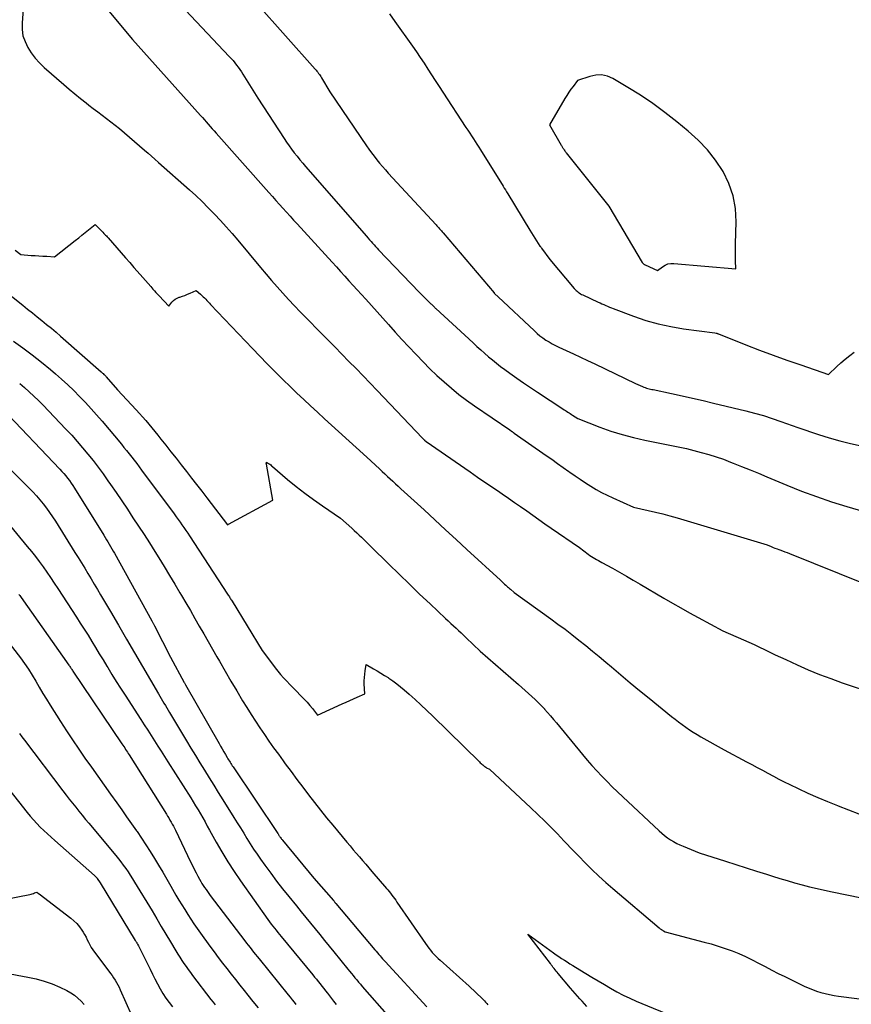
# Model space of a CAD drawing. Units: inches. Extents: x 2614773 to 2617493, y 1499153 to 1502033.
# Drawn here: x 2615197 to 2615308, y 1500185 to 1500316 of the extents above; entities that cross this region are included whole.
import ezdxf

# ---------------------------------------------------------------- set-up
doc = ezdxf.new("R2010")
doc.units = ezdxf.units.IN
doc.header["$MEASUREMENT"] = 0
doc.layers.add('Tile_2735_11_NW_contour_2ft', color=104, linetype='Continuous')

msp = doc.modelspace()

# ---------------------------------------------------------------- linework, layer by layer
at = {"layer": 'Tile_2735_11_NW_contour_2ft'}
for points in [[(2615207.61, 1500319.04, 7938), (2615212.55, 1500313.09, 7938), (2615221.59, 1500302.98, 7938), (2615221.85, 1500302.69, 7938), (2615222.11, 1500302.39, 7938), (2615222.37, 1500302.1, 7938), (2615222.63, 1500301.8, 7938), (2615222.89, 1500301.51, 7938), (2615223.15, 1500301.21, 7938), (2615223.41, 1500300.92, 7938), (2615223.67, 1500300.62, 7938), (2615230.7, 1500292.71, 7938), (2615231.17, 1500292.18, 7938), (2615231.64, 1500291.66, 7938), (2615232.11, 1500291.13, 7938), (2615232.58, 1500290.61, 7938), (2615233.05, 1500290.09, 7938), (2615233.53, 1500289.56, 7938), (2615234, 1500289.04, 7938), (2615234.48, 1500288.52, 7938), (2615239.15, 1500283.42, 7938), (2615239.71, 1500282.81, 7938), (2615240.27, 1500282.19, 7938), (2615240.82, 1500281.58, 7938), (2615241.38, 1500280.96, 7938), (2615241.94, 1500280.34, 7938), (2615242.49, 1500279.73, 7938), (2615243.05, 1500279.11, 7938), (2615243.61, 1500278.49, 7938), (2615246.64, 1500275.12, 7938), (2615247.54, 1500274.12, 7938), (2615248.45, 1500273.13, 7938), (2615249.37, 1500272.14, 7938), (2615250.29, 1500271.16, 7938), (2615250.37, 1500271.07, 7938), (2615251.27, 1500270.14, 7938), (2615252.18, 1500269.23, 7938), (2615253.11, 1500268.35, 7938), (2615254.06, 1500267.48, 7938), (2615255.03, 1500266.63, 7938), (2615256.03, 1500265.82, 7938), (2615257.06, 1500265.05, 7938), (2615258.1, 1500264.3, 7938), (2615262.8, 1500261.09, 7938), (2615263.04, 1500260.92, 7938), (2615263.09, 1500260.89, 7938), (2615263.13, 1500260.86, 7938), (2615263.18, 1500260.83, 7938), (2615263.22, 1500260.79, 7938), (2615263.27, 1500260.76, 7938), (2615263.31, 1500260.73, 7938), (2615263.36, 1500260.7, 7938), (2615263.4, 1500260.67, 7938), (2615267.65, 1500257.7, 7938), (2615268.41, 1500257.17, 7938), (2615269.16, 1500256.63, 7938), (2615269.92, 1500256.1, 7938), (2615270.68, 1500255.57, 7938), (2615270.82, 1500255.46, 7938), (2615271.51, 1500254.99, 7938), (2615272.2, 1500254.52, 7938), (2615272.89, 1500254.06, 7938)], [(2615198.04, 1500318.47, 7940), (2615197.81, 1500315.28, 7940), (2615197.83, 1500314.43, 7940), (2615197.94, 1500313.59, 7940), (2615198.21, 1500312.8, 7940), (2615198.57, 1500312.02, 7940), (2615199.05, 1500311.29, 7940), (2615199.57, 1500310.6, 7940), (2615200.15, 1500309.96, 7940), (2615200.78, 1500309.36, 7940), (2615203.37, 1500307.1, 7940), (2615204.11, 1500306.47, 7940), (2615204.85, 1500305.85, 7940), (2615205.61, 1500305.24, 7940), (2615206.36, 1500304.63, 7940), (2615206.72, 1500304.35, 7940), (2615207.31, 1500303.9, 7940), (2615207.9, 1500303.44, 7940), (2615208.49, 1500302.99, 7940), (2615209.08, 1500302.55, 7940), (2615210.82, 1500301.24, 7940), (2615214.14, 1500298.34, 7940), (2615214.6, 1500297.93, 7940), (2615215.06, 1500297.53, 7940), (2615215.52, 1500297.13, 7940), (2615215.98, 1500296.72, 7940), (2615220.11, 1500293.08, 7940), (2615220.97, 1500292.29, 7940), (2615221.82, 1500291.5, 7940), (2615222.64, 1500290.68, 7940), (2615223.45, 1500289.84, 7940), (2615224.25, 1500288.99, 7940), (2615225.03, 1500288.13, 7940), (2615225.8, 1500287.25, 7940), (2615226.55, 1500286.37, 7940), (2615229.61, 1500282.71, 7940), (2615230.34, 1500281.84, 7940), (2615231.07, 1500280.99, 7940), (2615231.82, 1500280.14, 7940), (2615232.57, 1500279.29, 7940), (2615233.34, 1500278.46, 7940), (2615234.11, 1500277.63, 7940), (2615234.89, 1500276.81, 7940), (2615235.68, 1500276, 7940), (2615237.58, 1500274.08, 7940), (2615238.53, 1500273.11, 7940), (2615239.48, 1500272.15, 7940), (2615240.43, 1500271.19, 7940), (2615241.38, 1500270.22, 7940), (2615242.33, 1500269.26, 7940), (2615243.27, 1500268.29, 7940), (2615244.21, 1500267.32, 7940), (2615245.15, 1500266.34, 7940), (2615251.18, 1500260, 7940), (2615251.22, 1500259.96, 7940), (2615251.26, 1500259.91, 7940), (2615251.31, 1500259.87, 7940), (2615251.35, 1500259.83, 7940), (2615251.4, 1500259.78, 7940), (2615251.42, 1500259.76, 7940), (2615251.44, 1500259.75, 7940), (2615251.46, 1500259.73, 7940), (2615251.47, 1500259.72, 7940), (2615251.67, 1500259.56, 7940), (2615257.55, 1500255.49, 7940), (2615258.53, 1500254.81, 7940), (2615259.51, 1500254.13, 7940), (2615260.5, 1500253.46, 7940), (2615261.48, 1500252.79, 7940), (2615261.81, 1500252.56, 7940), (2615262.63, 1500252, 7940), (2615263.44, 1500251.44, 7940), (2615264.26, 1500250.87, 7940), (2615265.07, 1500250.29, 7940), (2615265.88, 1500249.72, 7940), (2615266.69, 1500249.15, 7940), (2615267.5, 1500248.59, 7940), (2615268.32, 1500248.02, 7940), (2615272.11, 1500245.41, 7940), (2615273.27, 1500244.53, 7940), (2615273.49, 1500244.38, 7940), (2615273.71, 1500244.23, 7940), (2615273.93, 1500244.08, 7940), (2615274.16, 1500243.95, 7940), (2615274.39, 1500243.81, 7940), (2615274.62, 1500243.68, 7940), (2615274.85, 1500243.55, 7940), (2615275.08, 1500243.43, 7940), (2615276.49, 1500242.66, 7940), (2615277.42, 1500242.14, 7940), (2615278.35, 1500241.62, 7940), (2615279.27, 1500241.09, 7940), (2615280.19, 1500240.56, 7940), (2615283.35, 1500238.69, 7940), (2615284.49, 1500238.03, 7940), (2615285.63, 1500237.38, 7940), (2615286.78, 1500236.74, 7940), (2615287.93, 1500236.11, 7940), (2615291.23, 1500234.34, 7940), (2615293.96, 1500233.14, 7940), (2615294.67, 1500232.82, 7940), (2615295.38, 1500232.5, 7940), (2615296.08, 1500232.16, 7940), (2615296.78, 1500231.83, 7940), (2615297.48, 1500231.49, 7940), (2615298.19, 1500231.15, 7940), (2615298.89, 1500230.82, 7940), (2615299.6, 1500230.49, 7940), (2615301.12, 1500229.8, 7940), (2615302.6, 1500229.15, 7940), (2615304.09, 1500228.53, 7940), (2615305.59, 1500227.96, 7940), (2615307.12, 1500227.41, 7940), (2615311.4, 1500225.96, 7940)], [(2615218.15, 1500318.6, 7936), (2615225.43, 1500310.82, 7936), (2615225.69, 1500310.55, 7936), (2615225.93, 1500310.27, 7936), (2615226.17, 1500309.98, 7936), (2615226.41, 1500309.69, 7936), (2615226.63, 1500309.4, 7936), (2615226.85, 1500309.1, 7936), (2615227.06, 1500308.79, 7936), (2615227.26, 1500308.47, 7936), (2615229.22, 1500305.29, 7936), (2615232.73, 1500299.91, 7936), (2615233.06, 1500299.42, 7936), (2615233.4, 1500298.94, 7936), (2615233.74, 1500298.46, 7936), (2615234.1, 1500298, 7936), (2615234.47, 1500297.54, 7936), (2615234.84, 1500297.08, 7936), (2615235.22, 1500296.63, 7936), (2615235.6, 1500296.19, 7936), (2615243.72, 1500286.88, 7936), (2615243.91, 1500286.65, 7936), (2615244.12, 1500286.42, 7936), (2615244.32, 1500286.2, 7936), (2615244.52, 1500285.98, 7936), (2615244.72, 1500285.75, 7936), (2615244.93, 1500285.53, 7936), (2615245.13, 1500285.31, 7936), (2615245.34, 1500285.09, 7936), (2615250.75, 1500279.42, 7936), (2615252.29, 1500277.9, 7936), (2615252.38, 1500277.82, 7936), (2615252.46, 1500277.73, 7936), (2615252.55, 1500277.65, 7936), (2615252.63, 1500277.57, 7936), (2615252.72, 1500277.49, 7936), (2615252.81, 1500277.41, 7936), (2615252.89, 1500277.32, 7936), (2615252.98, 1500277.24, 7936), (2615257.92, 1500272.67, 7936), (2615258.43, 1500272.21, 7936), (2615258.94, 1500271.75, 7936), (2615259.46, 1500271.29, 7936), (2615259.98, 1500270.84, 7936), (2615260.51, 1500270.4, 7936), (2615261.05, 1500269.96, 7936), (2615261.59, 1500269.54, 7936), (2615262.15, 1500269.13, 7936), (2615262.84, 1500268.64, 7936), (2615263.74, 1500267.99, 7936), (2615264.66, 1500267.35, 7936), (2615265.58, 1500266.73, 7936), (2615266.5, 1500266.11, 7936), (2615269.9, 1500263.89, 7936), (2615270.06, 1500263.78, 7936), (2615270.22, 1500263.68, 7936), (2615270.38, 1500263.57, 7936), (2615270.54, 1500263.47, 7936), (2615270.71, 1500263.36, 7936), (2615270.87, 1500263.26, 7936), (2615271.03, 1500263.15, 7936), (2615271.19, 1500263.05, 7936), (2615271.9, 1500262.59, 7936), (2615274.82, 1500261.46, 7936), (2615276.29, 1500260.94, 7936), (2615277.78, 1500260.46, 7936), (2615279.29, 1500260.06, 7936), (2615280.81, 1500259.72, 7936), (2615286.35, 1500258.61, 7936), (2615288.34, 1500258.09, 7936), (2615289.33, 1500257.82, 7936), (2615290.31, 1500257.52, 7936), (2615291.28, 1500257.18, 7936), (2615292.24, 1500256.81, 7936), (2615292.59, 1500256.68, 7936), (2615293.71, 1500256.22, 7936), (2615294.83, 1500255.77, 7936), (2615295.95, 1500255.31, 7936), (2615297.07, 1500254.84, 7936), (2615299.74, 1500253.73, 7936), (2615301.71, 1500252.95, 7936), (2615303.7, 1500252.21, 7936), (2615305.71, 1500251.53, 7936), (2615307.74, 1500250.9, 7936), (2615311.82, 1500249.71, 7936)], [(2615228.95, 1500318.02, 7934), (2615236.88, 1500309.14, 7934), (2615237, 1500309, 7934), (2615237.12, 1500308.87, 7934), (2615237.23, 1500308.73, 7934), (2615237.34, 1500308.58, 7934), (2615237.45, 1500308.44, 7934), (2615237.55, 1500308.29, 7934), (2615237.65, 1500308.14, 7934), (2615237.74, 1500307.99, 7934), (2615238.84, 1500306.13, 7934), (2615243.7, 1500298.94, 7934), (2615244.04, 1500298.47, 7934), (2615244.38, 1500297.99, 7934), (2615244.73, 1500297.53, 7934), (2615245.09, 1500297.07, 7934), (2615245.46, 1500296.62, 7934), (2615245.84, 1500296.17, 7934), (2615246.23, 1500295.73, 7934), (2615246.62, 1500295.3, 7934), (2615252.99, 1500288.4, 7934), (2615253.11, 1500288.26, 7934), (2615253.23, 1500288.13, 7934), (2615253.35, 1500288, 7934), (2615253.47, 1500287.87, 7934), (2615253.59, 1500287.73, 7934), (2615253.7, 1500287.6, 7934), (2615253.82, 1500287.47, 7934), (2615253.93, 1500287.33, 7934), (2615260.72, 1500279.33, 7934), (2615260.73, 1500279.32, 7934), (2615260.82, 1500279.22, 7934), (2615261.25, 1500278.8, 7934), (2615266.09, 1500274.27, 7934), (2615266.46, 1500273.95, 7934), (2615266.84, 1500273.63, 7934), (2615267.23, 1500273.34, 7934), (2615267.63, 1500273.06, 7934), (2615268.05, 1500272.8, 7934), (2615268.47, 1500272.55, 7934), (2615268.91, 1500272.32, 7934), (2615269.35, 1500272.11, 7934), (2615270.35, 1500271.66, 7934), (2615271.3, 1500271.23, 7934), (2615272.25, 1500270.79, 7934), (2615273.19, 1500270.34, 7934), (2615274.13, 1500269.89, 7934), (2615279.58, 1500267.26, 7934), (2615280.51, 1500266.86, 7934), (2615280.68, 1500266.8, 7934), (2615280.85, 1500266.73, 7934), (2615281.02, 1500266.67, 7934), (2615281.2, 1500266.62, 7934), (2615281.38, 1500266.58, 7934), (2615281.55, 1500266.53, 7934), (2615281.73, 1500266.49, 7934), (2615281.91, 1500266.45, 7934), (2615284.37, 1500265.93, 7934), (2615285.77, 1500265.63, 7934), (2615287.18, 1500265.32, 7934), (2615288.58, 1500265, 7934), (2615289.97, 1500264.67, 7934), (2615294.28, 1500263.63, 7934), (2615295.45, 1500263.32, 7934), (2615296.62, 1500263, 7934), (2615297.77, 1500262.63, 7934), (2615298.92, 1500262.23, 7934), (2615301.2, 1500261.41, 7934), (2615303.98, 1500260.48, 7934), (2615305.38, 1500260.05, 7934), (2615306.79, 1500259.64, 7934), (2615308.21, 1500259.29, 7934), (2615309.64, 1500258.97, 7934)], [(2615246.77, 1500316.52, 7932), (2615247.51, 1500315.48, 7932), (2615249.84, 1500312.19, 7932), (2615250.37, 1500311.44, 7932), (2615250.89, 1500310.69, 7932), (2615251.4, 1500309.92, 7932), (2615251.9, 1500309.15, 7932), (2615252.39, 1500308.38, 7932), (2615252.89, 1500307.61, 7932), (2615253.39, 1500306.84, 7932), (2615253.9, 1500306.07, 7932), (2615256.98, 1500301.36, 7932), (2615257.22, 1500300.99, 7932), (2615257.47, 1500300.61, 7932), (2615257.71, 1500300.24, 7932), (2615257.96, 1500299.87, 7932), (2615258.2, 1500299.5, 7932), (2615258.44, 1500299.13, 7932), (2615258.68, 1500298.75, 7932), (2615258.92, 1500298.37, 7932), (2615261.93, 1500293.55, 7932), (2615262.08, 1500293.3, 7932), (2615262.24, 1500293.05, 7932), (2615262.39, 1500292.8, 7932), (2615262.55, 1500292.55, 7932), (2615265.47, 1500287.71, 7932), (2615266.84, 1500285.58, 7932), (2615266.89, 1500285.51, 7932), (2615266.94, 1500285.44, 7932), (2615266.99, 1500285.37, 7932), (2615267.04, 1500285.29, 7932), (2615268.17, 1500283.79, 7932), (2615271.41, 1500279.93, 7932), (2615271.53, 1500279.8, 7932), (2615271.66, 1500279.67, 7932), (2615271.79, 1500279.55, 7932), (2615271.93, 1500279.43, 7932), (2615272.08, 1500279.33, 7932), (2615272.23, 1500279.23, 7932), (2615272.39, 1500279.14, 7932), (2615272.55, 1500279.06, 7932), (2615274.6, 1500278.12, 7932), (2615274.85, 1500278.01, 7932), (2615275.1, 1500277.89, 7932), (2615275.35, 1500277.78, 7932), (2615275.6, 1500277.66, 7932), (2615275.85, 1500277.55, 7932), (2615276.1, 1500277.45, 7932), (2615276.35, 1500277.34, 7932), (2615276.6, 1500277.24, 7932), (2615279.32, 1500276.22, 7932), (2615280.95, 1500275.67, 7932), (2615282.59, 1500275.2, 7932), (2615284.27, 1500274.85, 7932), (2615285.96, 1500274.57, 7932), (2615290.14, 1500274.04, 7932), (2615290.31, 1500273.99, 7932), (2615290.39, 1500273.96, 7932), (2615290.48, 1500273.93, 7932), (2615290.56, 1500273.9, 7932), (2615290.64, 1500273.87, 7932), (2615294.28, 1500272.42, 7932), (2615296.1, 1500271.72, 7932), (2615297.92, 1500271.03, 7932), (2615299.75, 1500270.38, 7932), (2615301.59, 1500269.74, 7932), (2615305.27, 1500268.49, 7932), (2615306.38, 1500269.52, 7932), (2615306.95, 1500270.02, 7932), (2615307.52, 1500270.51, 7932), (2615308.12, 1500270.98, 7932), (2615308.72, 1500271.44, 7932)], [(2615196.89, 1500285.03, 7942), (2615197.65, 1500284.43, 7942), (2615199.02, 1500284.34, 7942), (2615199.54, 1500284.31, 7942), (2615200.06, 1500284.28, 7942), (2615200.59, 1500284.25, 7942), (2615201.11, 1500284.22, 7942), (2615202.16, 1500284.16, 7942), (2615204.91, 1500286.31, 7942), (2615205.36, 1500286.66, 7942), (2615205.8, 1500287.01, 7942), (2615206.24, 1500287.37, 7942), (2615206.68, 1500287.72, 7942), (2615207.56, 1500288.43, 7942), (2615208.06, 1500287.95, 7942), (2615208.23, 1500287.78, 7942), (2615208.4, 1500287.61, 7942), (2615208.56, 1500287.44, 7942), (2615208.72, 1500287.27, 7942), (2615208.82, 1500287.16, 7942), (2615208.93, 1500287.04, 7942), (2615209.05, 1500286.92, 7942), (2615209.16, 1500286.79, 7942), (2615209.27, 1500286.67, 7942), (2615210.46, 1500285.32, 7942), (2615211.03, 1500284.67, 7942), (2615211.6, 1500284.02, 7942), (2615212.17, 1500283.37, 7942), (2615212.73, 1500282.72, 7942), (2615213.56, 1500281.77, 7942), (2615213.91, 1500281.37, 7942), (2615214.26, 1500280.97, 7942), (2615214.61, 1500280.57, 7942), (2615214.96, 1500280.17, 7942), (2615215.26, 1500279.83, 7942), (2615215.46, 1500279.6, 7942), (2615215.66, 1500279.38, 7942), (2615215.86, 1500279.16, 7942), (2615216.07, 1500278.95, 7942), (2615217.38, 1500277.59, 7942), (2615217.77, 1500278.09, 7942), (2615217.98, 1500278.31, 7942), (2615218.21, 1500278.5, 7942), (2615218.47, 1500278.65, 7942), (2615218.75, 1500278.76, 7942), (2615218.84, 1500278.79, 7942), (2615219.19, 1500278.9, 7942), (2615219.53, 1500279.01, 7942), (2615219.87, 1500279.15, 7942), (2615220.2, 1500279.29, 7942), (2615221.02, 1500279.65, 7942), (2615221.6, 1500279.15, 7942), (2615221.78, 1500278.99, 7942), (2615221.95, 1500278.83, 7942), (2615222.12, 1500278.67, 7942), (2615222.29, 1500278.5, 7942), (2615222.46, 1500278.33, 7942), (2615222.62, 1500278.16, 7942), (2615222.79, 1500277.98, 7942), (2615222.95, 1500277.81, 7942), (2615228.53, 1500271.91, 7942), (2615229.49, 1500270.91, 7942), (2615230.46, 1500269.91, 7942), (2615231.45, 1500268.92, 7942), (2615232.43, 1500267.94, 7942), (2615232.63, 1500267.75, 7942), (2615233.53, 1500266.88, 7942), (2615234.44, 1500266, 7942), (2615235.35, 1500265.14, 7942), (2615236.27, 1500264.28, 7942), (2615237.19, 1500263.43, 7942), (2615238.11, 1500262.58, 7942), (2615239.04, 1500261.73, 7942), (2615239.97, 1500260.89, 7942), (2615243.75, 1500257.48, 7942), (2615245.44, 1500255.89, 7942), (2615245.79, 1500255.56, 7942), (2615246.15, 1500255.23, 7942), (2615246.51, 1500254.9, 7942), (2615246.86, 1500254.57, 7942), (2615247.23, 1500254.25, 7942), (2615247.58, 1500253.92, 7942), (2615247.94, 1500253.59, 7942), (2615248.3, 1500253.26, 7942), (2615251.39, 1500250.43, 7942), (2615252.82, 1500249.12, 7942), (2615254.25, 1500247.8, 7942), (2615255.68, 1500246.48, 7942), (2615257.11, 1500245.16, 7942), (2615261.56, 1500241.06, 7942), (2615261.74, 1500240.89, 7942), (2615261.92, 1500240.73, 7942), (2615262.1, 1500240.56, 7942), (2615262.28, 1500240.4, 7942), (2615262.39, 1500240.3, 7942), (2615262.52, 1500240.19, 7942), (2615262.64, 1500240.08, 7942), (2615262.77, 1500239.97, 7942), (2615262.9, 1500239.87, 7942), (2615263.4, 1500239.45, 7942), (2615268.3, 1500235.92, 7942), (2615269.24, 1500235.23, 7942), (2615270.18, 1500234.54, 7942), (2615271.1, 1500233.82, 7942), (2615272.02, 1500233.1, 7942), (2615272.93, 1500232.37, 7942), (2615273.84, 1500231.64, 7942), (2615274.73, 1500230.89, 7942), (2615275.63, 1500230.14, 7942), (2615276.35, 1500229.53, 7942), (2615277.6, 1500228.47, 7942), (2615278.86, 1500227.42, 7942), (2615280.12, 1500226.38, 7942), (2615281.39, 1500225.34, 7942), (2615284.38, 1500222.93, 7942), (2615284.84, 1500222.55, 7942), (2615285.31, 1500222.19, 7942), (2615285.79, 1500221.83, 7942), (2615286.27, 1500221.48, 7942), (2615286.76, 1500221.14, 7942), (2615287.26, 1500220.81, 7942), (2615287.77, 1500220.5, 7942), (2615288.29, 1500220.2, 7942), (2615291.38, 1500218.47, 7942), (2615294.35, 1500216.9, 7942), (2615295.07, 1500216.52, 7942), (2615295.79, 1500216.14, 7942), (2615296.51, 1500215.75, 7942), (2615297.22, 1500215.36, 7942), (2615297.94, 1500214.97, 7942), (2615298.67, 1500214.59, 7942), (2615299.39, 1500214.22, 7942), (2615300.13, 1500213.86, 7942), (2615301.24, 1500213.33, 7942), (2615302.54, 1500212.72, 7942), (2615303.85, 1500212.14, 7942), (2615305.17, 1500211.58, 7942), (2615306.5, 1500211.05, 7942), (2615306.58, 1500211.02, 7942), (2615307.96, 1500210.49, 7942), (2615309.34, 1500209.96, 7942)], [(2615195.1, 1500279.93, 7944), (2615197.93, 1500277.69, 7944), (2615198.56, 1500277.18, 7944), (2615199.2, 1500276.68, 7944), (2615199.83, 1500276.17, 7944), (2615200.46, 1500275.66, 7944), (2615201.09, 1500275.15, 7944), (2615201.72, 1500274.63, 7944), (2615202.34, 1500274.1, 7944), (2615202.95, 1500273.57, 7944), (2615208.36, 1500268.82, 7944), (2615208.45, 1500268.74, 7944), (2615208.54, 1500268.66, 7944), (2615208.62, 1500268.58, 7944), (2615208.71, 1500268.49, 7944), (2615208.79, 1500268.41, 7944), (2615208.88, 1500268.32, 7944), (2615208.96, 1500268.23, 7944), (2615209.04, 1500268.14, 7944), (2615210.53, 1500266.43, 7944), (2615213.02, 1500263.75, 7944), (2615213.45, 1500263.28, 7944), (2615213.88, 1500262.81, 7944), (2615214.3, 1500262.33, 7944), (2615214.71, 1500261.84, 7944), (2615215.12, 1500261.35, 7944), (2615215.53, 1500260.86, 7944), (2615215.93, 1500260.37, 7944), (2615216.33, 1500259.87, 7944), (2615216.97, 1500259.06, 7944), (2615217.66, 1500258.18, 7944), (2615218.35, 1500257.31, 7944), (2615219.03, 1500256.43, 7944), (2615219.71, 1500255.55, 7944), (2615220.4, 1500254.67, 7944), (2615221.08, 1500253.8, 7944), (2615221.76, 1500252.91, 7944), (2615222.43, 1500252.03, 7944), (2615225.18, 1500248.45, 7944), (2615225.27, 1500248.5, 7944), (2615225.29, 1500248.51, 7944), (2615225.3, 1500248.52, 7944), (2615225.32, 1500248.53, 7944), (2615225.33, 1500248.53, 7944), (2615231.25, 1500251.71, 7944), (2615230.37, 1500256.51, 7944), (2615230.36, 1500256.56, 7944), (2615230.36, 1500256.61, 7944), (2615230.37, 1500256.65, 7944), (2615230.38, 1500256.7, 7944), (2615230.41, 1500256.8, 7944), (2615230.68, 1500256.61, 7944), (2615230.82, 1500256.51, 7944), (2615230.95, 1500256.42, 7944), (2615231.08, 1500256.31, 7944), (2615231.21, 1500256.21, 7944), (2615233.21, 1500254.49, 7944), (2615234.33, 1500253.57, 7944), (2615235.48, 1500252.67, 7944), (2615236.65, 1500251.81, 7944), (2615237.84, 1500250.97, 7944), (2615240.25, 1500249.34, 7944), (2615241.77, 1500247.98, 7944), (2615242.09, 1500247.68, 7944), (2615242.41, 1500247.39, 7944), (2615242.73, 1500247.09, 7944), (2615243.05, 1500246.79, 7944), (2615243.36, 1500246.49, 7944), (2615243.68, 1500246.18, 7944), (2615243.99, 1500245.88, 7944), (2615244.3, 1500245.57, 7944), (2615246.71, 1500243.19, 7944), (2615248.07, 1500241.86, 7944), (2615249.43, 1500240.53, 7944), (2615250.8, 1500239.22, 7944), (2615252.19, 1500237.92, 7944), (2615254.27, 1500235.96, 7944), (2615254.62, 1500235.64, 7944), (2615254.96, 1500235.32, 7944), (2615255.3, 1500235, 7944), (2615255.65, 1500234.68, 7944), (2615255.99, 1500234.36, 7944), (2615256.33, 1500234.04, 7944), (2615256.68, 1500233.71, 7944), (2615257.02, 1500233.39, 7944), (2615258.87, 1500231.61, 7944), (2615263.99, 1500227.16, 7944), (2615264.44, 1500226.77, 7944), (2615264.88, 1500226.38, 7944), (2615265.32, 1500225.98, 7944), (2615265.76, 1500225.59, 7944), (2615266.2, 1500225.19, 7944), (2615266.62, 1500224.78, 7944), (2615267.03, 1500224.35, 7944), (2615267.43, 1500223.92, 7944), (2615267.45, 1500223.9, 7944), (2615267.85, 1500223.45, 7944), (2615268.25, 1500222.99, 7944), (2615268.65, 1500222.53, 7944), (2615269.03, 1500222.06, 7944), (2615272.5, 1500217.87, 7944), (2615273.13, 1500217.12, 7944), (2615273.77, 1500216.38, 7944), (2615274.43, 1500215.66, 7944), (2615275.1, 1500214.95, 7944), (2615275.78, 1500214.25, 7944), (2615276.48, 1500213.55, 7944), (2615277.18, 1500212.87, 7944), (2615277.89, 1500212.2, 7944), (2615282.72, 1500207.68, 7944), (2615283.08, 1500207.36, 7944), (2615283.45, 1500207.06, 7944), (2615283.83, 1500206.77, 7944), (2615284.23, 1500206.5, 7944), (2615284.64, 1500206.25, 7944), (2615285.06, 1500206.02, 7944), (2615285.49, 1500205.81, 7944), (2615285.93, 1500205.63, 7944), (2615288.07, 1500204.78, 7944), (2615291.57, 1500203.65, 7944), (2615292.94, 1500203.21, 7944), (2615294.31, 1500202.77, 7944), (2615295.68, 1500202.33, 7944), (2615297.04, 1500201.9, 7944), (2615297.82, 1500201.65, 7944), (2615298.8, 1500201.35, 7944), (2615299.79, 1500201.06, 7944), (2615300.78, 1500200.78, 7944), (2615301.77, 1500200.5, 7944), (2615302.77, 1500200.25, 7944), (2615303.77, 1500200, 7944), (2615304.77, 1500199.78, 7944), (2615305.78, 1500199.56, 7944), (2615309.71, 1500198.76, 7944)], [(2615196.68, 1500272.9, 7946), (2615197.94, 1500272, 7946), (2615199.18, 1500271.08, 7946), (2615200.39, 1500270.12, 7946), (2615201.59, 1500269.14, 7946), (2615202.25, 1500268.57, 7946), (2615203.09, 1500267.84, 7946), (2615203.91, 1500267.1, 7946), (2615204.71, 1500266.32, 7946), (2615205.49, 1500265.53, 7946), (2615206.25, 1500264.73, 7946), (2615207.01, 1500263.91, 7946), (2615207.74, 1500263.08, 7946), (2615208.47, 1500262.24, 7946), (2615211.05, 1500259.18, 7946), (2615211.4, 1500258.76, 7946), (2615211.75, 1500258.34, 7946), (2615212.09, 1500257.91, 7946), (2615212.43, 1500257.48, 7946), (2615212.76, 1500257.04, 7946), (2615213.1, 1500256.61, 7946), (2615213.43, 1500256.17, 7946), (2615213.75, 1500255.73, 7946), (2615218.09, 1500249.89, 7946), (2615218.35, 1500249.53, 7946), (2615218.62, 1500249.17, 7946), (2615218.87, 1500248.81, 7946), (2615219.13, 1500248.44, 7946), (2615219.39, 1500248.07, 7946), (2615219.64, 1500247.7, 7946), (2615219.89, 1500247.33, 7946), (2615220.13, 1500246.96, 7946), (2615225.21, 1500239.21, 7946), (2615225.29, 1500239.1, 7946), (2615225.36, 1500238.98, 7946), (2615225.44, 1500238.86, 7946), (2615225.51, 1500238.74, 7946), (2615225.59, 1500238.62, 7946), (2615225.66, 1500238.51, 7946), (2615225.74, 1500238.39, 7946), (2615225.81, 1500238.27, 7946), (2615229.8, 1500231.71, 7946), (2615231.17, 1500229.87, 7946), (2615231.53, 1500229.4, 7946), (2615231.9, 1500228.94, 7946), (2615232.28, 1500228.5, 7946), (2615232.68, 1500228.06, 7946), (2615233.09, 1500227.63, 7946), (2615233.49, 1500227.2, 7946), (2615233.9, 1500226.78, 7946), (2615234.32, 1500226.36, 7946), (2615235.02, 1500225.64, 7946), (2615235.41, 1500225.23, 7946), (2615235.79, 1500224.82, 7946), (2615236.15, 1500224.4, 7946), (2615236.51, 1500223.97, 7946), (2615237.21, 1500223.09, 7946), (2615240.49, 1500224.59, 7946), (2615240.99, 1500224.81, 7946), (2615241.48, 1500225.04, 7946), (2615241.98, 1500225.26, 7946), (2615242.48, 1500225.49, 7946), (2615243.48, 1500225.93, 7946), (2615243.43, 1500227.26, 7946), (2615243.42, 1500227.69, 7946), (2615243.44, 1500228.12, 7946), (2615243.48, 1500228.55, 7946), (2615243.54, 1500228.98, 7946), (2615243.68, 1500229.83, 7946), (2615244.67, 1500229.27, 7946), (2615245.16, 1500228.99, 7946), (2615245.64, 1500228.7, 7946), (2615246.12, 1500228.4, 7946), (2615246.6, 1500228.09, 7946), (2615246.71, 1500228.01, 7946), (2615247.23, 1500227.65, 7946), (2615247.75, 1500227.28, 7946), (2615248.24, 1500226.88, 7946), (2615248.73, 1500226.47, 7946), (2615249.39, 1500225.89, 7946), (2615250.19, 1500225.18, 7946), (2615250.98, 1500224.46, 7946), (2615251.77, 1500223.72, 7946), (2615252.54, 1500222.98, 7946), (2615258.78, 1500216.86, 7946), (2615258.88, 1500216.76, 7946), (2615258.99, 1500216.66, 7946), (2615259.1, 1500216.56, 7946), (2615259.22, 1500216.46, 7946), (2615259.35, 1500216.35, 7946), (2615259.4, 1500216.31, 7946), (2615259.44, 1500216.28, 7946), (2615259.49, 1500216.24, 7946), (2615259.54, 1500216.21, 7946), (2615259.58, 1500216.18, 7946), (2615259.63, 1500216.15, 7946), (2615259.68, 1500216.12, 7946), (2615259.73, 1500216.09, 7946), (2615260.1, 1500215.89, 7946), (2615265.62, 1500210.77, 7946), (2615266.56, 1500209.88, 7946), (2615267.5, 1500208.97, 7946), (2615268.42, 1500208.04, 7946), (2615269.33, 1500207.11, 7946), (2615269.39, 1500207.04, 7946), (2615270.26, 1500206.13, 7946), (2615271.13, 1500205.22, 7946), (2615272, 1500204.31, 7946), (2615272.88, 1500203.41, 7946), (2615273.77, 1500202.53, 7946), (2615274.68, 1500201.66, 7946), (2615275.61, 1500200.81, 7946), (2615276.56, 1500199.99, 7946), (2615282.74, 1500194.76, 7946), (2615282.81, 1500194.7, 7946), (2615282.87, 1500194.65, 7946), (2615282.94, 1500194.6, 7946), (2615283.01, 1500194.55, 7946), (2615283.04, 1500194.53, 7946), (2615283.1, 1500194.49, 7946), (2615283.16, 1500194.45, 7946), (2615283.22, 1500194.41, 7946), (2615283.28, 1500194.38, 7946), (2615283.52, 1500194.25, 7946), (2615288.74, 1500192.88, 7946), (2615289.67, 1500192.62, 7946), (2615290.6, 1500192.34, 7946), (2615291.52, 1500192.03, 7946), (2615292.44, 1500191.69, 7946), (2615293.34, 1500191.33, 7946), (2615294.23, 1500190.94, 7946), (2615295.1, 1500190.52, 7946), (2615295.97, 1500190.07, 7946), (2615295.98, 1500190.06, 7946), (2615296.85, 1500189.6, 7946), (2615297.72, 1500189.15, 7946), (2615298.6, 1500188.7, 7946), (2615299.48, 1500188.27, 7946), (2615302.05, 1500187.01, 7946), (2615302.6, 1500186.77, 7946), (2615303.15, 1500186.54, 7946), (2615303.71, 1500186.34, 7946), (2615304.28, 1500186.16, 7946), (2615304.86, 1500186.01, 7946), (2615305.44, 1500185.88, 7946), (2615306.03, 1500185.77, 7946), (2615306.62, 1500185.68, 7946), (2615311.52, 1500185.05, 7946)], [(2615197.5, 1500267.27, 7948), (2615198.14, 1500266.73, 7948), (2615198.78, 1500266.17, 7948), (2615199.4, 1500265.6, 7948), (2615200.01, 1500265.02, 7948), (2615200.6, 1500264.41, 7948), (2615203.67, 1500261.2, 7948), (2615204.43, 1500260.38, 7948), (2615205.17, 1500259.56, 7948), (2615205.89, 1500258.72, 7948), (2615206.6, 1500257.87, 7948), (2615207.29, 1500257, 7948), (2615207.96, 1500256.12, 7948), (2615208.62, 1500255.22, 7948), (2615209.26, 1500254.32, 7948), (2615209.6, 1500253.83, 7948), (2615210.36, 1500252.73, 7948), (2615211.11, 1500251.62, 7948), (2615211.86, 1500250.51, 7948), (2615212.6, 1500249.4, 7948), (2615213.34, 1500248.28, 7948), (2615214.07, 1500247.15, 7948), (2615214.78, 1500246.03, 7948), (2615215.5, 1500244.89, 7948), (2615216.03, 1500244.04, 7948), (2615216.74, 1500242.88, 7948), (2615217.46, 1500241.71, 7948), (2615218.16, 1500240.54, 7948), (2615218.86, 1500239.37, 7948), (2615219.05, 1500239.05, 7948), (2615219.65, 1500238.04, 7948), (2615220.25, 1500237.02, 7948), (2615220.84, 1500235.99, 7948), (2615221.43, 1500234.97, 7948), (2615222.02, 1500233.94, 7948), (2615222.61, 1500232.92, 7948), (2615223.19, 1500231.89, 7948), (2615223.78, 1500230.86, 7948), (2615224.12, 1500230.27, 7948), (2615224.88, 1500228.95, 7948), (2615225.64, 1500227.63, 7948), (2615226.42, 1500226.33, 7948), (2615227.21, 1500225.02, 7948), (2615227.77, 1500224.1, 7948), (2615228.34, 1500223.19, 7948), (2615228.91, 1500222.29, 7948), (2615229.5, 1500221.4, 7948), (2615230.11, 1500220.51, 7948), (2615230.72, 1500219.63, 7948), (2615231.34, 1500218.75, 7948), (2615231.97, 1500217.88, 7948), (2615232.6, 1500217.02, 7948), (2615232.9, 1500216.61, 7948), (2615233.67, 1500215.57, 7948), (2615234.44, 1500214.53, 7948), (2615235.22, 1500213.5, 7948), (2615236, 1500212.47, 7948), (2615236.79, 1500211.45, 7948), (2615237.58, 1500210.44, 7948), (2615238.4, 1500209.43, 7948), (2615239.22, 1500208.44, 7948), (2615241.12, 1500206.16, 7948), (2615241.53, 1500205.67, 7948), (2615241.94, 1500205.18, 7948), (2615242.36, 1500204.7, 7948), (2615242.77, 1500204.22, 7948), (2615243.19, 1500203.73, 7948), (2615243.61, 1500203.25, 7948), (2615244.02, 1500202.77, 7948), (2615244.44, 1500202.29, 7948), (2615246.38, 1500200.03, 7948), (2615246.57, 1500199.81, 7948), (2615246.75, 1500199.59, 7948), (2615246.93, 1500199.37, 7948), (2615247.1, 1500199.14, 7948), (2615247.27, 1500198.91, 7948), (2615247.44, 1500198.68, 7948), (2615247.61, 1500198.45, 7948), (2615247.77, 1500198.21, 7948), (2615251.58, 1500192.67, 7948), (2615251.8, 1500192.37, 7948), (2615252.02, 1500192.08, 7948), (2615252.25, 1500191.79, 7948), (2615252.49, 1500191.5, 7948), (2615252.74, 1500191.23, 7948), (2615253, 1500190.96, 7948), (2615253.26, 1500190.7, 7948), (2615253.53, 1500190.45, 7948), (2615257.4, 1500186.99, 7948), (2615259.16, 1500185.33, 7948), (2615259.31, 1500185.18, 7948), (2615259.46, 1500185.03, 7948), (2615259.6, 1500184.87, 7948), (2615259.74, 1500184.71, 7948), (2615259.76, 1500184.68, 7948), (2615259.88, 1500184.53, 7948)], [(2615195.18, 1500263.93, 7950), (2615202.84, 1500255.87, 7950), (2615203.12, 1500255.57, 7950), (2615203.38, 1500255.28, 7950), (2615203.64, 1500254.97, 7950), (2615203.89, 1500254.66, 7950), (2615204.12, 1500254.34, 7950), (2615204.36, 1500254.01, 7950), (2615204.58, 1500253.68, 7950), (2615204.8, 1500253.34, 7950), (2615208.71, 1500247.06, 7950), (2615208.89, 1500246.76, 7950), (2615209.07, 1500246.46, 7950), (2615209.25, 1500246.16, 7950), (2615209.43, 1500245.86, 7950), (2615209.61, 1500245.56, 7950), (2615209.78, 1500245.26, 7950), (2615209.95, 1500244.96, 7950), (2615210.12, 1500244.66, 7950), (2615215.12, 1500235.66, 7950), (2615215.17, 1500235.58, 7950), (2615215.21, 1500235.49, 7950), (2615215.26, 1500235.41, 7950), (2615215.3, 1500235.33, 7950), (2615215.35, 1500235.24, 7950), (2615215.39, 1500235.16, 7950), (2615215.44, 1500235.07, 7950), (2615215.48, 1500234.98, 7950), (2615217.58, 1500230.81, 7950), (2615219.42, 1500227.46, 7950), (2615219.47, 1500227.38, 7950), (2615219.51, 1500227.3, 7950), (2615219.56, 1500227.22, 7950), (2615219.6, 1500227.14, 7950), (2615224.07, 1500219.31, 7950), (2615224.28, 1500218.95, 7950), (2615224.49, 1500218.59, 7950), (2615224.7, 1500218.22, 7950), (2615224.92, 1500217.86, 7950), (2615225.15, 1500217.45, 7950), (2615225.25, 1500217.3, 7950), (2615225.34, 1500217.14, 7950), (2615225.44, 1500216.98, 7950), (2615225.54, 1500216.83, 7950), (2615225.63, 1500216.67, 7950), (2615225.73, 1500216.52, 7950), (2615225.83, 1500216.36, 7950), (2615225.94, 1500216.21, 7950), (2615231.89, 1500207.34, 7950), (2615231.93, 1500207.27, 7950), (2615231.97, 1500207.21, 7950), (2615232.01, 1500207.15, 7950), (2615232.05, 1500207.09, 7950), (2615232.09, 1500207.03, 7950), (2615232.13, 1500206.97, 7950), (2615232.17, 1500206.91, 7950), (2615232.21, 1500206.85, 7950), (2615232.26, 1500206.78, 7950), (2615232.33, 1500206.69, 7950), (2615232.4, 1500206.6, 7950), (2615232.47, 1500206.52, 7950), (2615232.54, 1500206.43, 7950), (2615236.71, 1500201.37, 7950), (2615239.32, 1500198.4, 7950), (2615239.36, 1500198.35, 7950), (2615239.4, 1500198.3, 7950), (2615239.44, 1500198.25, 7950), (2615239.48, 1500198.21, 7950), (2615239.52, 1500198.16, 7950), (2615239.56, 1500198.11, 7950), (2615239.6, 1500198.06, 7950), (2615239.64, 1500198.02, 7950), (2615244.84, 1500191.84, 7950), (2615245.01, 1500191.64, 7950), (2615245.18, 1500191.44, 7950), (2615245.35, 1500191.24, 7950), (2615245.52, 1500191.05, 7950), (2615245.69, 1500190.85, 7950), (2615245.87, 1500190.65, 7950), (2615246.04, 1500190.46, 7950), (2615246.22, 1500190.27, 7950), (2615251.74, 1500184.27, 7950)], [(2615193.96, 1500258.09, 7952), (2615198.75, 1500253.34, 7952), (2615199.24, 1500252.83, 7952), (2615199.72, 1500252.31, 7952), (2615200.18, 1500251.78, 7952), (2615200.62, 1500251.23, 7952), (2615201.05, 1500250.67, 7952), (2615201.47, 1500250.1, 7952), (2615201.86, 1500249.52, 7952), (2615202.25, 1500248.92, 7952), (2615204.86, 1500244.78, 7952), (2615205.3, 1500244.08, 7952), (2615205.73, 1500243.38, 7952), (2615206.16, 1500242.68, 7952), (2615206.59, 1500241.97, 7952), (2615207.02, 1500241.26, 7952), (2615207.44, 1500240.56, 7952), (2615207.86, 1500239.85, 7952), (2615208.28, 1500239.13, 7952), (2615209.59, 1500236.9, 7952), (2615210.66, 1500235.07, 7952), (2615211.73, 1500233.23, 7952), (2615212.8, 1500231.4, 7952), (2615213.87, 1500229.57, 7952), (2615215.99, 1500225.95, 7952), (2615216.18, 1500225.64, 7952), (2615216.36, 1500225.32, 7952), (2615216.54, 1500225.01, 7952), (2615216.73, 1500224.7, 7952), (2615216.91, 1500224.39, 7952), (2615217.1, 1500224.08, 7952), (2615217.28, 1500223.77, 7952), (2615217.47, 1500223.46, 7952), (2615219.71, 1500219.69, 7952), (2615220.31, 1500218.7, 7952), (2615220.91, 1500217.71, 7952), (2615221.52, 1500216.73, 7952), (2615222.13, 1500215.75, 7952), (2615222.74, 1500214.77, 7952), (2615223.36, 1500213.79, 7952), (2615223.97, 1500212.81, 7952), (2615224.58, 1500211.83, 7952), (2615226.06, 1500209.47, 7952), (2615226.49, 1500208.77, 7952), (2615226.93, 1500208.07, 7952), (2615227.36, 1500207.36, 7952), (2615227.79, 1500206.66, 7952), (2615228.23, 1500205.96, 7952), (2615228.67, 1500205.26, 7952), (2615229.14, 1500204.58, 7952), (2615229.61, 1500203.9, 7952), (2615230.18, 1500203.11, 7952), (2615230.95, 1500202.05, 7952), (2615231.73, 1500201, 7952), (2615232.54, 1500199.96, 7952), (2615233.36, 1500198.94, 7952), (2615234.39, 1500197.68, 7952), (2615235.01, 1500196.92, 7952), (2615235.64, 1500196.15, 7952), (2615236.26, 1500195.39, 7952), (2615236.89, 1500194.63, 7952), (2615237.51, 1500193.87, 7952), (2615238.13, 1500193.1, 7952), (2615238.76, 1500192.34, 7952), (2615239.38, 1500191.57, 7952), (2615241.23, 1500189.28, 7952), (2615241.46, 1500188.99, 7952), (2615241.7, 1500188.69, 7952), (2615241.94, 1500188.4, 7952), (2615242.18, 1500188.11, 7952), (2615242.42, 1500187.83, 7952), (2615242.67, 1500187.54, 7952), (2615242.91, 1500187.26, 7952), (2615243.16, 1500186.97, 7952), (2615246.76, 1500182.88, 7952)], [(2615272.89, 1500254.06, 7938), (2615273.6, 1500253.6, 7938), (2615274.31, 1500253.17, 7938), (2615275.04, 1500252.76, 7938), (2615275.78, 1500252.39, 7938), (2615276.54, 1500252.03, 7938), (2615279.32, 1500250.81, 7938), (2615281.26, 1500250.37, 7938), (2615282.23, 1500250.14, 7938), (2615283.2, 1500249.9, 7938), (2615284.16, 1500249.64, 7938), (2615285.12, 1500249.36, 7938), (2615297.11, 1500245.76, 7938), (2615297.63, 1500245.55, 7938), (2615297.9, 1500245.44, 7938), (2615298.16, 1500245.34, 7938), (2615298.43, 1500245.24, 7938), (2615298.69, 1500245.15, 7938), (2615298.81, 1500245.11, 7938), (2615299.14, 1500244.99, 7938), (2615299.46, 1500244.87, 7938), (2615299.78, 1500244.74, 7938), (2615300.11, 1500244.62, 7938), (2615309.9, 1500240.69, 7938)], [(2615195.24, 1500249.49, 7954), (2615198.51, 1500245.58, 7954), (2615199.06, 1500244.91, 7954), (2615199.59, 1500244.23, 7954), (2615200.11, 1500243.54, 7954), (2615200.63, 1500242.84, 7954), (2615201.12, 1500242.13, 7954), (2615201.62, 1500241.41, 7954), (2615202.1, 1500240.69, 7954), (2615202.58, 1500239.97, 7954), (2615205.06, 1500236.16, 7954), (2615205.58, 1500235.36, 7954), (2615206.1, 1500234.55, 7954), (2615206.61, 1500233.73, 7954), (2615207.11, 1500232.92, 7954), (2615207.61, 1500232.1, 7954), (2615208.11, 1500231.28, 7954), (2615208.61, 1500230.46, 7954), (2615209.11, 1500229.64, 7954), (2615209.23, 1500229.44, 7954), (2615209.8, 1500228.52, 7954), (2615210.37, 1500227.6, 7954), (2615210.95, 1500226.69, 7954), (2615211.54, 1500225.78, 7954), (2615213.66, 1500222.5, 7954), (2615214.11, 1500221.8, 7954), (2615214.56, 1500221.1, 7954), (2615215.02, 1500220.39, 7954), (2615215.46, 1500219.69, 7954), (2615215.91, 1500218.98, 7954), (2615216.36, 1500218.28, 7954), (2615216.81, 1500217.57, 7954), (2615217.26, 1500216.87, 7954), (2615220.3, 1500212.1, 7954), (2615220.63, 1500211.57, 7954), (2615220.95, 1500211.04, 7954), (2615221.27, 1500210.5, 7954), (2615221.58, 1500209.96, 7954), (2615221.89, 1500209.42, 7954), (2615222.2, 1500208.88, 7954), (2615222.5, 1500208.33, 7954), (2615222.81, 1500207.79, 7954), (2615223.69, 1500206.2, 7954), (2615224.45, 1500204.88, 7954), (2615225.24, 1500203.57, 7954), (2615226.08, 1500202.29, 7954), (2615226.94, 1500201.02, 7954), (2615230.59, 1500195.86, 7954), (2615230.8, 1500195.57, 7954), (2615231.01, 1500195.28, 7954), (2615231.23, 1500195, 7954), (2615231.45, 1500194.72, 7954), (2615231.67, 1500194.44, 7954), (2615231.9, 1500194.17, 7954), (2615232.12, 1500193.89, 7954), (2615232.35, 1500193.62, 7954), (2615236.55, 1500188.52, 7954), (2615236.8, 1500188.22, 7954), (2615237.05, 1500187.92, 7954), (2615237.29, 1500187.61, 7954), (2615237.54, 1500187.3, 7954), (2615237.78, 1500186.99, 7954), (2615238.02, 1500186.68, 7954), (2615238.26, 1500186.37, 7954), (2615238.5, 1500186.06, 7954), (2615239.33, 1500184.99, 7954), (2615239.69, 1500184.54, 7954)], [(2615197.4, 1500239.18, 7956), (2615197.51, 1500239.04, 7956), (2615197.61, 1500238.9, 7956), (2615197.71, 1500238.76, 7956), (2615204.05, 1500229.76, 7956), (2615204.12, 1500229.66, 7956), (2615204.19, 1500229.56, 7956), (2615204.26, 1500229.46, 7956), (2615204.33, 1500229.36, 7956), (2615204.39, 1500229.26, 7956), (2615204.46, 1500229.16, 7956), (2615204.53, 1500229.06, 7956), (2615204.6, 1500228.97, 7956), (2615211.12, 1500219.28, 7956), (2615211.24, 1500219.09, 7956), (2615211.36, 1500218.91, 7956), (2615211.49, 1500218.73, 7956), (2615211.61, 1500218.54, 7956), (2615211.73, 1500218.35, 7956), (2615211.85, 1500218.17, 7956), (2615211.97, 1500217.98, 7956), (2615212.08, 1500217.79, 7956), (2615217.05, 1500209.93, 7956), (2615217.21, 1500209.66, 7956), (2615217.37, 1500209.4, 7956), (2615217.53, 1500209.13, 7956), (2615217.68, 1500208.86, 7956), (2615217.83, 1500208.59, 7956), (2615217.98, 1500208.32, 7956), (2615218.12, 1500208.04, 7956), (2615218.25, 1500207.76, 7956), (2615220.27, 1500203.57, 7956), (2615220.51, 1500203.08, 7956), (2615220.76, 1500202.6, 7956), (2615221.01, 1500202.11, 7956), (2615221.26, 1500201.63, 7956), (2615221.47, 1500201.24, 7956), (2615221.63, 1500200.95, 7956), (2615221.79, 1500200.67, 7956), (2615221.97, 1500200.4, 7956), (2615222.14, 1500200.13, 7956), (2615222.33, 1500199.86, 7956), (2615222.51, 1500199.6, 7956), (2615222.7, 1500199.33, 7956), (2615222.9, 1500199.08, 7956), (2615227.49, 1500193.05, 7956), (2615227.72, 1500192.74, 7956), (2615227.96, 1500192.44, 7956), (2615228.2, 1500192.13, 7956), (2615228.44, 1500191.83, 7956), (2615228.68, 1500191.53, 7956), (2615228.92, 1500191.23, 7956), (2615229.16, 1500190.93, 7956), (2615229.4, 1500190.63, 7956), (2615233.3, 1500185.84, 7956), (2615233.56, 1500185.52, 7956), (2615233.81, 1500185.2, 7956), (2615234.07, 1500184.88, 7956), (2615234.32, 1500184.56, 7956)], [(2615195.49, 1500233.5, 7958), (2615197.61, 1500230.72, 7958), (2615198.15, 1500229.97, 7958), (2615198.68, 1500229.2, 7958), (2615199.17, 1500228.42, 7958), (2615199.64, 1500227.61, 7958), (2615200.11, 1500226.81, 7958), (2615200.58, 1500226, 7958), (2615201.06, 1500225.21, 7958), (2615201.55, 1500224.42, 7958), (2615202.93, 1500222.24, 7958), (2615203.73, 1500221.01, 7958), (2615204.54, 1500219.79, 7958), (2615205.36, 1500218.57, 7958), (2615206.2, 1500217.37, 7958), (2615207.05, 1500216.17, 7958), (2615207.9, 1500214.98, 7958), (2615208.75, 1500213.78, 7958), (2615209.6, 1500212.59, 7958), (2615210.44, 1500211.42, 7958), (2615211.1, 1500210.5, 7958), (2615211.75, 1500209.57, 7958), (2615212.41, 1500208.64, 7958), (2615213.06, 1500207.71, 7958), (2615213.14, 1500207.6, 7958), (2615213.74, 1500206.72, 7958), (2615214.33, 1500205.83, 7958), (2615214.91, 1500204.93, 7958), (2615215.47, 1500204.02, 7958), (2615216.01, 1500203.1, 7958), (2615216.56, 1500202.19, 7958), (2615217.1, 1500201.26, 7958), (2615217.63, 1500200.34, 7958), (2615218.33, 1500199.12, 7958), (2615218.71, 1500198.47, 7958), (2615219.09, 1500197.83, 7958), (2615219.49, 1500197.19, 7958), (2615219.89, 1500196.55, 7958), (2615220.3, 1500195.92, 7958), (2615220.72, 1500195.3, 7958), (2615221.15, 1500194.69, 7958), (2615221.58, 1500194.07, 7958), (2615222.85, 1500192.32, 7958), (2615223.4, 1500191.57, 7958), (2615223.96, 1500190.82, 7958), (2615224.53, 1500190.08, 7958), (2615225.1, 1500189.34, 7958), (2615225.68, 1500188.61, 7958), (2615226.25, 1500187.88, 7958), (2615226.84, 1500187.15, 7958), (2615227.42, 1500186.42, 7958), (2615227.91, 1500185.81, 7958), (2615228.59, 1500184.96, 7958), (2615229.27, 1500184.12, 7958)], [(2615197.49, 1500220.66, 7960), (2615197.8, 1500220.21, 7960), (2615198.13, 1500219.76, 7960), (2615203.26, 1500213, 7960), (2615203.68, 1500212.45, 7960), (2615204.1, 1500211.91, 7960), (2615204.53, 1500211.37, 7960), (2615204.96, 1500210.83, 7960), (2615205.39, 1500210.29, 7960), (2615205.83, 1500209.76, 7960), (2615206.27, 1500209.22, 7960), (2615206.71, 1500208.69, 7960), (2615210.3, 1500204.4, 7960), (2615210.65, 1500203.97, 7960), (2615210.98, 1500203.55, 7960), (2615211.31, 1500203.11, 7960), (2615211.63, 1500202.67, 7960), (2615211.94, 1500202.22, 7960), (2615212.24, 1500201.77, 7960), (2615212.53, 1500201.31, 7960), (2615212.82, 1500200.85, 7960), (2615215.14, 1500197.02, 7960), (2615215.76, 1500195.99, 7960), (2615216.37, 1500194.96, 7960), (2615216.99, 1500193.94, 7960), (2615217.61, 1500192.91, 7960), (2615218.32, 1500191.7, 7960), (2615218.58, 1500191.27, 7960), (2615218.85, 1500190.85, 7960), (2615219.11, 1500190.43, 7960), (2615219.39, 1500190.02, 7960), (2615219.67, 1500189.61, 7960), (2615219.96, 1500189.2, 7960), (2615220.25, 1500188.8, 7960), (2615220.55, 1500188.4, 7960), (2615222.99, 1500185.24, 7960), (2615223.28, 1500184.87, 7960), (2615223.57, 1500184.51, 7960)], [(2615195.51, 1500213.9, 7962), (2615198.49, 1500210.14, 7962), (2615198.91, 1500209.63, 7962), (2615199.34, 1500209.14, 7962), (2615199.79, 1500208.66, 7962), (2615200.25, 1500208.19, 7962), (2615200.73, 1500207.74, 7962), (2615201.21, 1500207.29, 7962), (2615201.7, 1500206.85, 7962), (2615202.19, 1500206.41, 7962), (2615207.49, 1500201.73, 7962), (2615207.81, 1500201.38, 7962), (2615207.83, 1500201.36, 7962), (2615208.21, 1500200.77, 7962), (2615212.9, 1500193.1, 7962), (2615212.94, 1500193.04, 7962), (2615212.97, 1500192.98, 7962), (2615213.01, 1500192.92, 7962), (2615213.05, 1500192.86, 7962), (2615213.09, 1500192.8, 7962), (2615213.12, 1500192.74, 7962), (2615213.16, 1500192.67, 7962), (2615213.2, 1500192.61, 7962), (2615213.33, 1500192.38, 7962), (2615213.43, 1500192.21, 7962), (2615213.53, 1500192.03, 7962), (2615213.62, 1500191.85, 7962), (2615213.71, 1500191.67, 7962), (2615214.88, 1500189.28, 7962), (2615215.2, 1500188.62, 7962), (2615215.53, 1500187.96, 7962), (2615215.87, 1500187.31, 7962), (2615216.22, 1500186.66, 7962), (2615216.58, 1500186.02, 7962), (2615216.97, 1500185.4, 7962), (2615217.4, 1500184.81, 7962), (2615217.85, 1500184.23, 7962)], [(2615189.2, 1500197.34, 7964), (2615198.86, 1500199.23, 7964), (2615199.02, 1500199.27, 7964), (2615199.18, 1500199.31, 7964), (2615199.33, 1500199.36, 7964), (2615199.48, 1500199.41, 7964), (2615199.79, 1500199.53, 7964), (2615200.01, 1500199.34, 7964), (2615200.09, 1500199.28, 7964), (2615204.3, 1500196.06, 7964), (2615204.71, 1500195.71, 7964), (2615205.1, 1500195.33, 7964), (2615205.45, 1500194.91, 7964), (2615205.77, 1500194.47, 7964), (2615205.94, 1500194.2, 7964), (2615206.14, 1500193.87, 7964), (2615206.34, 1500193.53, 7964), (2615206.51, 1500193.19, 7964), (2615206.68, 1500192.84, 7964), (2615206.85, 1500192.5, 7964), (2615207.04, 1500192.16, 7964), (2615207.25, 1500191.83, 7964), (2615207.47, 1500191.52, 7964), (2615209.39, 1500188.98, 7964), (2615209.61, 1500188.69, 7964), (2615209.82, 1500188.4, 7964), (2615210.02, 1500188.1, 7964), (2615210.21, 1500187.79, 7964), (2615210.4, 1500187.48, 7964), (2615210.57, 1500187.17, 7964), (2615210.74, 1500186.85, 7964), (2615210.89, 1500186.52, 7964), (2615214.67, 1500178.07, 7964)], [(2615273.09, 1500184.31, 7948), (2615272.76, 1500184.65, 7948), (2615272.45, 1500184.99, 7948), (2615272.13, 1500185.33, 7948), (2615271.82, 1500185.68, 7948), (2615271.52, 1500186.03, 7948), (2615271.21, 1500186.38, 7948), (2615270.91, 1500186.73, 7948), (2615269.28, 1500188.68, 7948), (2615269.14, 1500188.85, 7948), (2615269, 1500189.02, 7948), (2615268.86, 1500189.19, 7948), (2615268.72, 1500189.36, 7948), (2615268.7, 1500189.4, 7948), (2615268.57, 1500189.55, 7948), (2615268.45, 1500189.7, 7948), (2615268.34, 1500189.86, 7948), (2615268.22, 1500190.01, 7948), (2615265.24, 1500193.93, 7948), (2615268.63, 1500191.44, 7948), (2615268.99, 1500191.18, 7948), (2615269.35, 1500190.93, 7948), (2615269.72, 1500190.69, 7948), (2615270.09, 1500190.45, 7948), (2615270.47, 1500190.22, 7948), (2615270.84, 1500189.99, 7948), (2615271.22, 1500189.76, 7948), (2615271.59, 1500189.53, 7948), (2615272.95, 1500188.7, 7948), (2615273.77, 1500188.2, 7948), (2615274.59, 1500187.7, 7948), (2615275.42, 1500187.21, 7948), (2615276.24, 1500186.72, 7948), (2615277.08, 1500186.24, 7948), (2615277.93, 1500185.79, 7948), (2615278.8, 1500185.38, 7948), (2615279.68, 1500185, 7948), (2615285.18, 1500182.73, 7948)], [(2615193.1, 1500189.21, 7966), (2615198.6, 1500188.22, 7966), (2615199.69, 1500187.98, 7966), (2615200.77, 1500187.68, 7966), (2615201.81, 1500187.3, 7966), (2615202.84, 1500186.86, 7966), (2615203.78, 1500186.41, 7966), (2615204.3, 1500186.12, 7966), (2615204.8, 1500185.8, 7966), (2615205.25, 1500185.42, 7966), (2615205.68, 1500185.01, 7966), (2615206.08, 1500184.56, 7966)]]:
    msp.add_polyline3d(points, dxfattribs=at)
msp.add_polyline3d([(2615275.06, 1500308.37, 7930), (2615274.27, 1500308.34, 7930), (2615273.48, 1500308.18, 7930), (2615271.86, 1500307.61, 7930), (2615271.25, 1500306.84, 7930), (2615270.95, 1500306.45, 7930), (2615270.67, 1500306.06, 7930), (2615270.4, 1500305.65, 7930), (2615270.14, 1500305.23, 7930), (2615268.11, 1500301.73, 7930), (2615269.66, 1500299.03, 7930), (2615269.71, 1500298.95, 7930), (2615269.76, 1500298.87, 7930), (2615269.8, 1500298.79, 7930), (2615269.85, 1500298.72, 7930), (2615269.9, 1500298.64, 7930), (2615269.95, 1500298.56, 7930), (2615270, 1500298.48, 7930), (2615270.05, 1500298.41, 7930), (2615270.07, 1500298.37, 7930), (2615270.14, 1500298.28, 7930), (2615270.21, 1500298.19, 7930), (2615270.27, 1500298.1, 7930), (2615270.34, 1500298.01, 7930), (2615276.01, 1500290.9, 7930), (2615280.48, 1500283.38, 7930), (2615280.51, 1500283.33, 7930), (2615280.55, 1500283.29, 7930), (2615280.59, 1500283.24, 7930), (2615280.64, 1500283.2, 7930), (2615280.69, 1500283.16, 7930), (2615280.74, 1500283.13, 7930), (2615280.79, 1500283.1, 7930), (2615280.85, 1500283.07, 7930), (2615282.5, 1500282.32, 7930), (2615283.16, 1500282.83, 7930), (2615283.51, 1500283.04, 7930), (2615283.87, 1500283.19, 7930), (2615284.26, 1500283.26, 7930), (2615284.66, 1500283.27, 7930), (2615292.94, 1500282.56, 7930), (2615292.9, 1500283.66, 7930), (2615292.89, 1500284.2, 7930), (2615292.88, 1500284.75, 7930), (2615292.88, 1500285.3, 7930), (2615292.89, 1500285.85, 7930), (2615292.98, 1500288.79, 7930), (2615292.88, 1500290.56, 7930), (2615292.59, 1500292.27, 7930), (2615292.01, 1500293.92, 7930), (2615291.24, 1500295.51, 7930), (2615290.24, 1500297, 7930), (2615289.15, 1500298.41, 7930), (2615287.92, 1500299.69, 7930), (2615286.59, 1500300.9, 7930), (2615285.08, 1500302.14, 7930), (2615283.5, 1500303.37, 7930), (2615281.89, 1500304.55, 7930), (2615280.23, 1500305.66, 7930), (2615278.54, 1500306.71, 7930), (2615276.57, 1500307.88, 7930), (2615275.82, 1500308.19, 7930)], close=True, dxfattribs=at)

doc.saveas('drawing.dxf')
